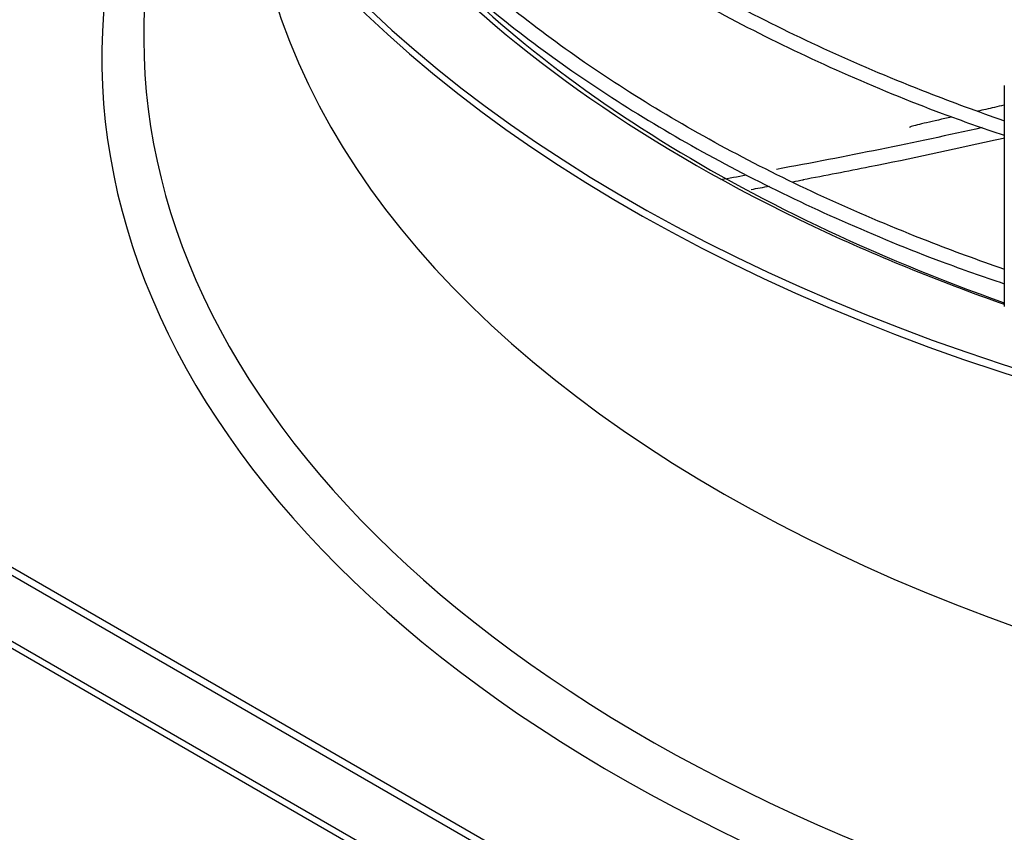
# Paper-space layout 'Layout1' of a CAD drawing. Units: inches. Extents: x 0 to 16.7, y -0.5 to 10.7.
# Drawn here: x 4.7 to 5, y 3.3 to 3.5 of the extents above; entities that cross this region are included whole.
import ezdxf
from ezdxf import colors
from ezdxf.entities.mleader import LeaderData, LeaderLine
from ezdxf.math import Vec2, Vec3

# ---------------------------------------------------------------- set-up
doc = ezdxf.new("R2010")
doc.units = ezdxf.units.IN
doc.header["$MEASUREMENT"] = 0
doc.layers.add('Default', color=7, linetype='Continuous')
doc.layers.add('DUNLI_630', color=7, linetype='Continuous')

# ---------------------------------------------------------------- blocks, each defined once
blk = doc.blocks.new('SE1')
at = {"layer": 'DUNLI_630', "color": 7, "linetype": 'Continuous'}
for p, q in [((4.435131488430313, 3.530624654792427), (5.255504224820474, 3.056982234601791)), ((5.253277116848233, 3.055696413214504), (4.432904380458072, 3.52933883340514)), ((4.413921553315538, 3.517595012939639), (5.274872196962691, 3.02052492707103)), ((5.271093980626163, 3.024836699919597), (4.415087516680144, 3.519052262306835)), ((5.024367094208404, 3.519423445882221), (5.024367094208404, 3.450503419523592))]:
    blk.add_line(p, q, dxfattribs=at)
for centre, radius, start, end in [((4.482170890597136, 6.035218395179195), 2.58520857768863, 280.1090804986695, 280.2858339422814), ((4.695412384643609, 4.916062222454546), 1.450657311746721, 280.4436873051862, 280.579265196926), ((4.474139989798963, 6.079500399626694), 2.634937074745039, 280.3017884832166, 280.4279878346211)]:
    blk.add_arc(centre, radius, start, end, dxfattribs=at)
for centre, major_axis, ratio, start_param, end_param in [((5.291296228066673, 3.703016101201417), (-0.5433070866141732, -5.53357151749847e-17), 0.5773502691895606, 0.01132345612115593, 1.535368331082402), ((5.291296228066673, 3.705587743975993), (-0.5433070866141732, -5.53357151749847e-17), 0.5773502691895602, 0.01952493194807836, 1.534553524431501), ((5.291296228066673, 3.528144392530272), (0.5484919711096061, -2.520287707188117e-16), 0.5773502691895603, 2.844077002592191, 6.283185307179586), ((5.291296228066673, 3.534404756257713), (0.5354142783674016, 3.40845417119467e-16), 0.5773502691895599, 2.893555934968792, 6.283185307179586), ((5.291296228066673, 3.597578747443815), (-0.5023622047244095, 3.889705480528746e-16), 0.5773502691895599, 0.05160022298469435, 3.089992430605067), ((5.291296228066673, 3.703048541432604), (0.51068015987937, 0), 0.57735026918956, 3.600769073922326, 4.162381776748694), ((5.291296228066673, 3.705587743975993), (-0.5151201288091337, -1.092739197465706e-16), 0.5773502691895603, 0.5019471410140115, 0.8847147313662981), ((5.291296228066673, 3.705587743975993), (-0.5151201288091337, -1.092739197465706e-16), 0.5773502691895603, 0.884714731366298, 1.026065229979576)]:
    blk.add_ellipse(centre, major_axis=major_axis, ratio=ratio, start_param=start_param, end_param=end_param, dxfattribs=at)
for points, knots in [([(5.024227748909399, 3.508465127458771), (5.016217458222196, 3.511238979216569), (4.997648642189326, 3.518069164881956), (4.969633373360713, 3.529884374605228), (4.940662169721519, 3.544091866268392), (4.913581191843408, 3.5594789634336), (4.888535504076093, 3.575961288337107), (4.865658918509415, 3.593448498665118), (4.84976185439512, 3.607654860359992), (4.84142037924059, 3.615962528784203), (4.839454345058738, 3.617974033541671)], [0.3360391841506712, 0.3360391841506712, 0.3360391841506712, 0.3360391841506712, 0.3446374514326698, 0.3563004825517658, 0.3679624072717683, 0.3796233087280864, 0.3912834247310569, 0.4029432157325023, 0.4146031757507596, 0.4182967709092303, 0.4182967709092303, 0.4182967709092303, 0.4182967709092303]), ([(4.839816280729364, 3.611713029188107), (4.84213966885999, 3.609288407099866), (4.849958699485201, 3.601166618718521), (4.867334594892863, 3.586488974560856), (4.890594577227796, 3.56912192739831), (4.916321327462824, 3.552678454729695), (4.944013247123088, 3.537369774287414), (4.973379184165642, 3.523388687993058), (5.000994635286567, 3.511974196871034), (5.017446978358737, 3.5062587710874), (5.024315011319064, 3.503928237122998)], [0, 0, 0, 0, 0.04794764432032891, 0.1883730179314647, 0.3288365436740048, 0.4693200635536336, 0.6098102757820397, 0.75029698389969, 0.8907760730822751, 0.9756401831346427, 0.9756401831346427, 0.9756401831346427, 0.9756401831346427]), ([(5.024227756447794, 3.462175564957201), (5.016217510784208, 3.464949405755126), (4.997648565993282, 3.471779613874836), (4.969633390805687, 3.483594801283962), (4.940662165047785, 3.49780229723128), (4.913581193095592, 3.5131893932487), (4.88853550374059, 3.529671718459727), (4.865658918599313, 3.547158928705344), (4.849761854397979, 3.561365290416385), (4.841420379236015, 3.569672958841266), (4.839454345054475, 3.571684463597915)], [0.1636969295091643, 0.1636969295091643, 0.1636969295091643, 0.1636969295091643, 0.180904778077458, 0.2042462437364128, 0.2275854951359542, 0.2509226986566972, 0.2742583302333933, 0.2975933113778082, 0.320928630779068, 0.3283206992413802, 0.3283206992413802, 0.3283206992413802, 0.3283206992413802]), ([(4.839816280729363, 3.565423459245743), (4.84213966885999, 3.562998837157503), (4.849958699485201, 3.554877048776156), (4.867334594892863, 3.540199404618495), (4.890594577227798, 3.522832357455949), (4.916321327462823, 3.50638888478733), (4.944013247123088, 3.491080204345051), (4.973379184165642, 3.477099118050696), (5.000994635286567, 3.46568462692867), (5.017446978358737, 3.459969201145037), (5.024315011319064, 3.457638667180635)], [0, 0, 0, 0, 0.04794764432032891, 0.1883730179314647, 0.3288365436740047, 0.4693200635536336, 0.6098102757820397, 0.75029698389969, 0.8907760730822751, 0.9756401831346427, 0.9756401831346427, 0.9756401831346427, 0.9756401831346427]), ([(5.024228083919803, 3.513331076119506), (5.023222887087506, 3.513094524875951), (5.020428423473064, 3.512440745783504), (5.017765161385761, 3.511826299063284), (5.016095842030838, 3.511444500370736)], [0.4514296171619828, 0.4514296171619828, 0.4514296171619828, 0.4514296171619828, 0.4581884235414159, 0.4705206806873272, 0.4705206806873272, 0.4705206806873272, 0.4705206806873272]), ([(5.007977233091648, 3.509615225345152), (5.005071345152345, 3.508969778138367), (4.999835635723944, 3.507819496447222), (4.9954413650475, 3.506767270781957), (4.994755404912833, 3.50639280415689), (4.994769194295939, 3.506302888700725)], [0.491571728012421, 0.491571728012421, 0.491571728012421, 0.491571728012421, 0.5154472885639634, 0.5380132939573884, 0.5476326004438595, 0.5476326004438595, 0.5476326004438595, 0.5476326004438595]), ([(5.024518771634202, 3.503084880481233), (5.023196627701722, 3.502783802000494), (5.021872805001238, 3.502484093904972), (5.007942363301085, 3.499348726747263), (4.995189581333136, 3.496636803205648), (4.975433185555408, 3.492676089379675), (4.9685059163155, 3.491331983103283), (4.961554398520886, 3.490027333849604)], [0.806124679315668, 0.806124679315668, 0.806124679315668, 0.806124679315668, 0.8172575697648519, 0.8172575697648519, 0.9231303762197555, 0.9231303762197555, 0.9799073778341479, 0.9799073778341479, 0.9799073778341479, 0.9799073778341479])]:
    blk.add_open_spline(points, degree=3, knots=knots, dxfattribs=at)
blk.add_open_spline([(5.017486310811393, 3.506334329100981), (4.996413891317255, 3.501626546923421), (4.974944355417046, 3.497267949818692), (4.953267145670623, 3.49329555830735)], degree=3, dxfattribs=at)
blk = doc.blocks.new('_Dot')
at = {"color": 0, "linetype": 'ByBlock', "lineweight": -2}
blk.add_line((-0.5, 0), (-1, 0), dxfattribs=at)
at = {"color": 0, "linetype": 'ByBlock', "const_width": 0.5}
blk.add_lwpolyline([(-0.25, 0, 1), (0.25, 0, 1)], format="xyb", close=True, dxfattribs=at)

psp = doc.layouts.get("Layout1")

# ---------------------------------------------------------------- block references
at = {"layer": 'Default'}
psp.add_blockref('SE1', (0, 0), dxfattribs=at)

# ---------------------------------------------------------------- leaders
at = {"layer": 'Default', "color": 7, "linetype": 'Continuous'}
ml = psp.add_multileader_mtext('Standard', dxfattribs=at)
ml.set_content('{\\pxsm0.9;\\fArial|b1||i0||c0|p34;\\W1.;TOP VIEW\\P}', color=256)
ml.set_leader_properties()
ml.set_arrow_properties(name='DOT')
ml.build(insert=Vec2(0, 0))
ml.multileader.update_dxf_attribs({"leader_type": 0, "dogleg_length": 0, "arrow_head_size": 0.1875})
ctx = ml.context
ctx.base_point, ctx.char_height, ctx.arrow_head_size, ctx.landing_gap_size = Vec3(11.17406275078118, 5.740881643206713), 0.1875, 0.1875, 0.06562499999999999
notes = []
notes.append((ctx, [(0, (0, 0, 0), (0, 0), (1, 0), 1, [])]))
ctx.mtext.insert = Vec3(11.23968775078118, 5.836225393206712)
for ctx, leaders in notes:
    for number, flags, end, landing, length, lines in leaders:
        leader = LeaderData()
        leader.index, (leader.has_last_leader_line, leader.has_dogleg_vector, leader.attachment_direction) = number, flags
        leader.last_leader_point, leader.dogleg_vector, leader.dogleg_length = Vec3(end), Vec3(landing), length
        for number, points, colour, breaks in lines:
            line = LeaderLine()
            line.index, line.vertices, line.color, line.breaks = number, Vec3.list(points), colors.encode_raw_color(colour), breaks
            leader.lines.append(line)
        ctx.leaders.append(leader)

doc.saveas('drawing.dxf')
